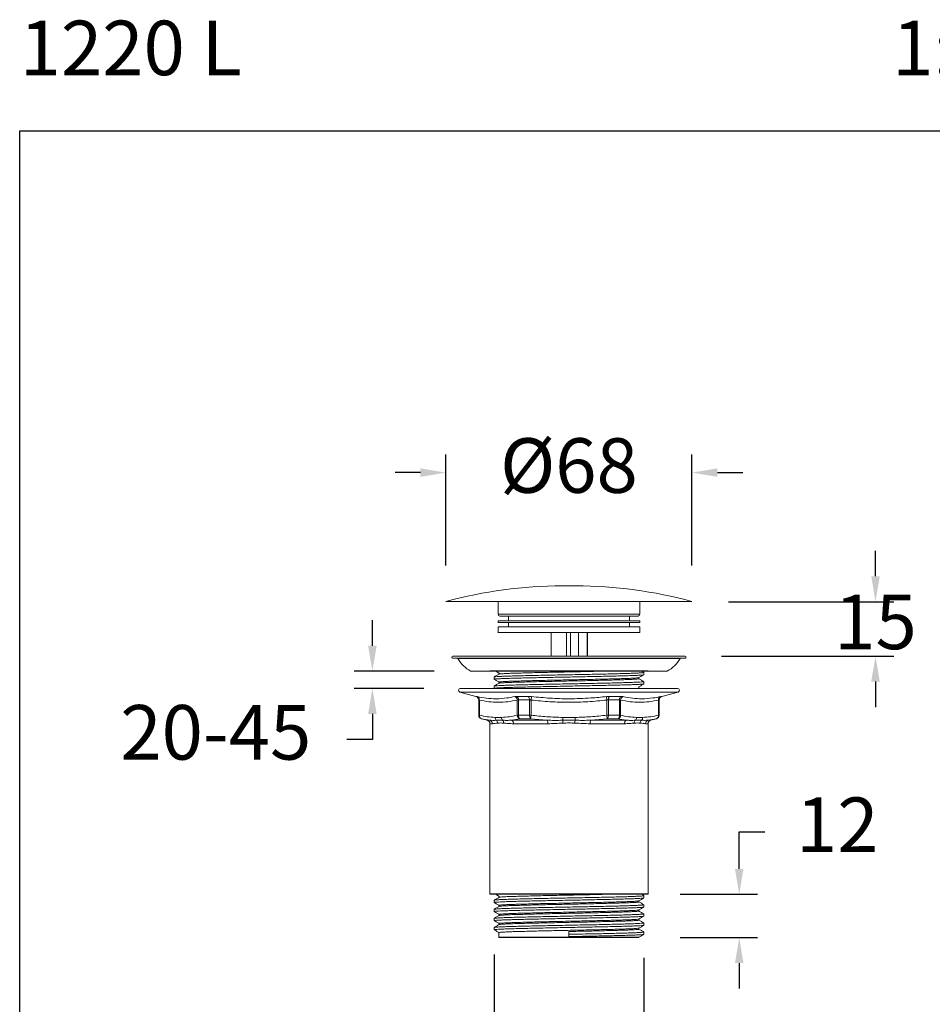
# Model space of a CAD drawing. Units: millimetres. Extents: x 117.7 to 160.4, y 102.8 to 146.1.
# Drawn here: x 117.7 to 142.8, y 119 to 146.1 of the extents above; entities that cross this region are included whole.
import ezdxf

# ---------------------------------------------------------------- set-up
doc = ezdxf.new("R2010")
doc.units = ezdxf.units.MM
doc.header["$PDSIZE"] = -1
doc.layers.add('COTAS', color=253, linetype='Continuous')
doc.layers.add('cuerpo', color=7, linetype='Continuous', lineweight=5)
doc.styles.add('ARIAL', font='arial.ttf')
doc.styles.add('RS (E1.10)', font='calibril.ttf', dxfattribs={"height": 1.5})
doc.dimstyles.new('RS (E1.10)', dxfattribs={"dimtxt": 1.5, "dimasz": 0.7, "dimexe": 0.5, "dimexo": 1, "dimgap": 1, "dimtad": 0, "dimtih": 1, "dimtoh": 1, "dimdec": 0, "dimlfac": 10, "dimtxsty": 'ARIAL', "dimcen": 0, "dimclrd": 256, "dimclre": 256, "dimclrt": 256, "dimadec": 0, "dimazin": 0, "dimtfac": 1, "dimtdec": 0, "dimtofl": 0, "dimtmove": 0, "dimatfit": 3, "dimfxl": 1, "dimlwd": -1, "dimlwe": -1, "dimarcsym": 0})

# ---------------------------------------------------------------- blocks, each defined once
blk = doc.blocks.new('*D17')
at = {"layer": 'COTAS', "transparency": 16777216}
for p, q in [((129.452, 131.112), (129.452, 134.164)), ((136.221, 131.112), (136.221, 134.164)), ((128.752, 133.664), (128.052, 133.664)), ((136.921, 133.664), (137.621, 133.664))]:
    blk.add_line(p, q, dxfattribs=at)
for points in [[(128.752, 133.78), (128.752, 133.547), (129.452, 133.664)], [(136.921, 133.78), (136.921, 133.547), (136.221, 133.664)]]:
    blk.add_solid(points, dxfattribs=at)
at = {"layer": 'Defpoints', "color": 0, "transparency": 16777216}
for p in [(136.221, 133.664), (129.452, 130.112), (136.221, 130.112)]:
    blk.add_point(p, dxfattribs=at)
at = {"layer": 'COTAS', "transparency": 16777216, "insert": (132.836, 133.664), "char_height": 1.5, "attachment_point": 5, "style": 'ARIAL'}
blk.add_mtext('%%C68', dxfattribs=at)
blk = doc.blocks.new('*D19')
at = {"layer": 'COTAS', "transparency": 16777216}
for p, q in [((137.521, 122.768), (137.521, 123.787)), ((137.521, 123.787), (138.221, 123.787)), ((135.897, 122.068), (138.021, 122.068)), ((135.897, 120.878), (138.021, 120.878)), ((137.521, 120.178), (137.521, 119.478))]:
    blk.add_line(p, q, dxfattribs=at)
for points in [[(137.404, 122.768), (137.637, 122.768), (137.521, 122.068)], [(137.404, 120.178), (137.637, 120.178), (137.521, 120.878)]]:
    blk.add_solid(points, dxfattribs=at)
at = {"layer": 'Defpoints', "color": 0, "transparency": 16777216}
for p in [(134.897, 122.068), (134.897, 120.878), (137.521, 120.878)]:
    blk.add_point(p, dxfattribs=at)
at = {"layer": 'COTAS', "transparency": 16777216, "insert": (140.217, 123.787), "char_height": 1.5, "attachment_point": 5, "style": 'ARIAL'}
blk.add_mtext('12', dxfattribs=at)
blk = doc.blocks.new('*D22')
at = {"layer": 'COTAS', "transparency": 16777216}
for p, q in [((130.776, 120.413), (130.776, 116.249)), ((134.897, 120.319), (134.897, 116.249)), ((131.476, 116.749), (134.197, 116.749)), ((134.897, 116.749), (135.597, 116.749))]:
    blk.add_line(p, q, dxfattribs=at)
for points in [[(131.476, 116.865), (131.476, 116.632), (130.776, 116.749)], [(134.197, 116.865), (134.197, 116.632), (134.897, 116.749)]]:
    blk.add_solid(points, dxfattribs=at)
at = {"layer": 'Defpoints', "color": 0, "transparency": 16777216}
for p in [(130.776, 121.413), (134.897, 121.319), (134.897, 116.749)]:
    blk.add_point(p, dxfattribs=at)
at = {"layer": 'COTAS', "transparency": 16777216, "insert": (140.3, 117.524), "char_height": 1.5, "width": 14.07047, "attachment_point": 2, "style": 'ARIAL'}
blk.add_mtext('G 1 1/4"', dxfattribs=at)
blk = doc.blocks.new('*D23')
at = {"layer": 'COTAS', "transparency": 16777216}
for p, q in [((141.269, 130.812), (141.269, 131.512)), ((137.221, 130.112), (141.769, 130.112)), ((137.034, 128.616), (141.769, 128.616)), ((141.269, 127.916), (141.269, 127.216))]:
    blk.add_line(p, q, dxfattribs=at)
for points in [[(141.152, 130.812), (141.386, 130.812), (141.269, 130.112)], [(141.152, 127.916), (141.386, 127.916), (141.269, 128.616)]]:
    blk.add_solid(points, dxfattribs=at)
at = {"layer": 'Defpoints', "color": 0, "transparency": 16777216}
for p in [(136.221, 130.112), (136.034, 128.616), (141.269, 128.616)]:
    blk.add_point(p, dxfattribs=at)
at = {"layer": 'COTAS', "transparency": 16777216, "insert": (141.269, 129.364), "char_height": 1.5, "attachment_point": 5, "style": 'ARIAL'}
blk.add_mtext('15', dxfattribs=at)
blk = doc.blocks.new('*D27')
at = {"layer": 'COTAS', "transparency": 16777216}
for p, q in [((127.43, 128.905), (127.43, 129.605)), ((129.133, 128.205), (126.93, 128.205)), ((128.848, 127.728), (126.93, 127.728)), ((127.43, 127.028), (127.43, 126.328)), ((127.43, 126.328), (126.73, 126.328))]:
    blk.add_line(p, q, dxfattribs=at)
for points in [[(127.313, 128.905), (127.547, 128.905), (127.43, 128.205)], [(127.313, 127.028), (127.547, 127.028), (127.43, 127.728)]]:
    blk.add_solid(points, dxfattribs=at)
at = {"layer": 'Defpoints', "color": 0, "transparency": 16777216}
for p in [(130.133, 128.205), (127.43, 127.728), (129.848, 127.728)]:
    blk.add_point(p, dxfattribs=at)
at = {"layer": 'COTAS', "transparency": 16777216, "insert": (123.123, 126.328), "char_height": 1.5, "attachment_point": 5, "style": 'ARIAL'}
blk.add_mtext('20-45', dxfattribs=at)

msp = doc.modelspace()

# ---------------------------------------------------------------- linework, layer by layer
at = {"color": 3}
msp.add_lwpolyline([(117.728, 143.06), (160.442, 143.06), (160.442, 102.754), (117.728, 102.754)], close=True, dxfattribs=at)
at = {"layer": 'cuerpo'}
for p, q in [((133.024, 130.549), (132.649, 130.549)), ((129.452, 130.119), (129.452, 130.116)), ((136.221, 130.119), (129.452, 130.119)), ((136.221, 130.116), (129.452, 130.116)), ((130.887, 130.119), (130.887, 129.769)), ((134.787, 129.769), (134.787, 130.119)), ((136.221, 130.116), (136.221, 130.119)), ((134.787, 129.769), (130.887, 129.769)), ((134.737, 129.719), (130.937, 129.719)), ((131.174, 129.712), (131.174, 129.592)), ((134.499, 129.712), (131.174, 129.712)), ((131.237, 129.719), (131.237, 129.712)), ((134.437, 129.712), (134.437, 129.719)), ((134.499, 129.592), (134.499, 129.712)), ((130.887, 129.592), (130.887, 129.542)), ((134.787, 129.592), (130.887, 129.592)), ((134.787, 129.542), (130.887, 129.542)), ((130.887, 129.419), (130.887, 129.269)), ((134.787, 129.419), (130.887, 129.419)), ((131.174, 129.542), (131.174, 129.422)), ((134.499, 129.422), (131.174, 129.422)), ((131.237, 129.422), (131.237, 129.419)), ((134.437, 129.419), (134.437, 129.422)), ((134.499, 129.422), (134.499, 129.542)), ((134.787, 129.542), (134.787, 129.592)), ((134.787, 129.269), (134.787, 129.419)), ((130.884, 129.269), (130.901, 129.269)), ((130.901, 129.269), (130.904, 129.269)), ((132.881, 129.269), (130.904, 129.269)), ((132.347, 129.269), (132.347, 128.616)), ((132.766, 129.269), (132.766, 128.616)), ((132.881, 128.616), (132.881, 129.269)), ((132.881, 129.269), (133.1, 129.269)), ((132.881, 129.269), (132.881, 129.269)), ((134.787, 129.269), (133.1, 129.269)), ((133.1, 128.616), (133.1, 129.269)), ((133.337, 128.616), (133.337, 129.269)), ((133.344, 129.269), (133.344, 128.616)), ((134.789, 129.269), (134.787, 129.269)), ((136.034, 128.616), (129.639, 128.616)), ((136.04, 128.565), (129.633, 128.565)), ((135.894, 128.549), (129.779, 128.549)), ((135.885, 128.565), (129.788, 128.565)), ((130.133, 128.205), (135.54, 128.205)), ((130.912, 128.153), (130.821, 128.205)), ((130.912, 128.153), (130.912, 128.122)), ((134.897, 128.106), (134.897, 128.168)), ((130.776, 128.043), (130.776, 127.981)), ((130.776, 128.043), (130.776, 127.981)), ((130.776, 127.793), (130.776, 127.731)), ((130.776, 127.793), (130.776, 127.731)), ((130.912, 127.903), (130.912, 127.872)), ((134.762, 127.996), (134.762, 128.027)), ((134.897, 127.856), (134.897, 127.918)), ((129.835, 127.629), (130.28, 127.51)), ((135.838, 127.629), (129.835, 127.629)), ((135.825, 127.728), (129.848, 127.728)), ((134.762, 127.746), (134.762, 127.777)), ((135.393, 127.51), (135.838, 127.629)), ((130.28, 127.51), (130.286, 127.51)), ((130.354, 127.414), (130.354, 126.994)), ((130.36, 127.414), (130.354, 127.414)), ((130.36, 126.994), (130.36, 127.414)), ((130.373, 127.409), (130.373, 126.994)), ((131.405, 127.51), (131.718, 127.51)), ((131.416, 126.994), (131.416, 127.409)), ((131.751, 127.414), (131.446, 127.414)), ((131.446, 127.414), (131.446, 126.994)), ((131.751, 126.994), (131.751, 127.414)), ((131.794, 127.409), (131.805, 127.505)), ((131.794, 127.409), (131.794, 126.994)), ((133.879, 127.409), (133.868, 127.505)), ((133.879, 126.994), (133.879, 127.409)), ((134.227, 127.414), (133.922, 127.414)), ((133.922, 127.414), (133.922, 126.994)), ((133.955, 127.51), (134.268, 127.51)), ((134.227, 126.994), (134.227, 127.414)), ((134.258, 127.409), (134.258, 126.994)), ((135.3, 126.994), (135.3, 127.409)), ((135.313, 127.414), (135.313, 126.994)), ((135.319, 127.414), (135.313, 127.414)), ((135.319, 126.994), (135.319, 127.414)), ((135.387, 127.51), (135.393, 127.51)), ((130.354, 126.994), (130.36, 126.994)), ((130.36, 126.994), (130.373, 126.994)), ((131.416, 126.994), (131.446, 126.994)), ((131.446, 126.994), (131.751, 126.994)), ((131.751, 126.994), (131.794, 126.994)), ((131.783, 126.897), (131.794, 126.994)), ((133.879, 126.994), (133.89, 126.897)), ((133.879, 126.994), (133.922, 126.994)), ((133.922, 126.994), (134.227, 126.994)), ((134.227, 126.994), (134.258, 126.994)), ((135.3, 126.994), (135.313, 126.994)), ((135.313, 126.994), (135.319, 126.994)), ((130.428, 126.897), (130.587, 126.854)), ((130.434, 126.897), (130.428, 126.897)), ((130.659, 126.854), (130.434, 126.897)), ((130.587, 126.854), (130.659, 126.854)), ((130.662, 126.758), (130.662, 122.068)), ((130.731, 126.758), (130.662, 126.758)), ((131.488, 126.897), (131.26, 126.854)), ((131.26, 126.854), (132.236, 126.854)), ((132.256, 126.758), (131.312, 126.758)), ((131.783, 126.897), (131.488, 126.897)), ((132.236, 126.854), (131.783, 126.897)), ((132.666, 126.854), (132.668, 126.931)), ((133.007, 126.854), (133.005, 126.931)), ((134.361, 126.758), (133.417, 126.758)), ((133.89, 126.897), (133.437, 126.854)), ((133.437, 126.854), (134.413, 126.854)), ((134.185, 126.897), (133.89, 126.897)), ((134.413, 126.854), (134.185, 126.897)), ((135.012, 126.758), (134.942, 126.758)), ((135.012, 122.068), (135.012, 126.758)), ((135.239, 126.897), (135.014, 126.854)), ((135.014, 126.854), (135.086, 126.854)), ((135.086, 126.854), (135.245, 126.897)), ((135.245, 126.897), (135.239, 126.897)), ((130.776, 121.906), (130.776, 121.844)), ((130.776, 121.906), (130.776, 121.844)), ((130.912, 122.015), (130.821, 122.068)), ((130.912, 122.015), (130.912, 121.985)), ((134.762, 121.859), (134.762, 121.89)), ((134.897, 121.969), (134.897, 122.031)), ((130.776, 121.656), (130.776, 121.594)), ((130.776, 121.656), (130.776, 121.594)), ((130.912, 121.765), (130.912, 121.735)), ((134.762, 121.609), (134.762, 121.64)), ((134.897, 121.719), (134.897, 121.781)), ((130.776, 121.406), (130.776, 121.344)), ((130.776, 121.406), (130.776, 121.344)), ((130.912, 121.515), (130.912, 121.485)), ((134.762, 121.359), (134.762, 121.39)), ((134.897, 121.469), (134.897, 121.531)), ((130.776, 121.156), (130.776, 121.094)), ((130.776, 121.156), (130.776, 121.094)), ((130.912, 121.265), (130.912, 121.235)), ((132.837, 121.047), (132.837, 120.969)), ((134.762, 121.109), (134.762, 121.14)), ((134.897, 121.219), (134.897, 121.281)), ((134.897, 120.969), (134.897, 121.031)), ((130.912, 121.015), (130.912, 120.878)), ((132.837, 120.969), (132.837, 120.906)), ((132.837, 120.906), (132.837, 120.878))]:
    msp.add_line(p, q, dxfattribs=at)
at = {"layer": 'cuerpo', "color": 7, "linetype": 'Continuous', "lineweight": 25}
for p, q in [((135.012, 128.205), (130.662, 128.205)), ((135.012, 122.068), (130.662, 122.068)), ((134.741, 120.878), (130.912, 120.878))]:
    msp.add_line(p, q, dxfattribs=at)
at = {"layer": 'cuerpo'}
for centre, radius, start, end in [((132.649, 118.449), 12.1, 90, 105.3182), ((133.024, 118.449), 12.1, 74.6818, 90), ((130.937, 129.769), 0.05, 180, 270), ((134.737, 129.769), 0.05, 270, 0), ((129.639, 128.59), 0.026, 90, 256.5449), ((136.034, 128.59), 0.026, 283.4551, 90), ((129.788, 128.555), 0.01, 90, 210.9763), ((130.611, 129.048), 0.97, 210.9763, 240.4646), ((135.062, 129.048), 0.97, 299.5354, 329.0237), ((135.885, 128.555), 0.01, 329.0237, 90), ((129.848, 127.678), 0.05, 90, 255), ((135.825, 127.678), 0.05, 285, 90), ((130.254, 127.414), 0.1, 0, 75), ((130.26, 127.414), 0.1, 359.9524, 74.9085), ((130.282, 127.419), 0.0916, 353.6893, 70.7409), ((131.311, 127.406), 0.104, 1.3299, 71.6), ((131.339, 127.425), 0.107, 353.9244, 52.5886), ((131.63, 127.427), 0.121, 353.6487, 43.458), ((134.043, 127.427), 0.121, 136.542, 186.3513), ((134.334, 127.425), 0.107, 127.4114, 186.0756), ((134.362, 127.406), 0.104, 108.4, 178.6701), ((135.391, 127.419), 0.0916, 109.2591, 186.3107), ((135.413, 127.414), 0.1, 105.0915, 180.0476), ((135.419, 127.414), 0.1, 105, 180), ((130.454, 126.994), 0.1, 180, 255), ((130.46, 126.994), 0.1, 179.9524, 254.9085), ((130.464, 126.983), 0.0911, 173.3835, 250.9809), ((131.52, 126.997), 0.105, 181.6073, 251.8755), ((131.553, 126.982), 0.107, 173.9244, 232.5886), ((131.871, 126.98), 0.121, 173.6487, 223.458), ((133.802, 126.98), 0.121, 316.542, 6.3513), ((134.12, 126.982), 0.107, 307.4114, 6.0756), ((134.153, 126.997), 0.105, 288.1245, 358.3927), ((135.209, 126.983), 0.0911, 289.0191, 6.6165), ((135.213, 126.994), 0.1, 285.0915, 0.0476), ((135.219, 126.994), 0.1, 285, 0), ((130.562, 126.758), 0.1, 0, 75), ((130.631, 126.759), 0.0995, 359.4016, 73.8117), ((130.915, 126.928), 0.105, 178.4999, 225.3179), ((130.77, 126.775), 0.106, 0.509, 47.7198), ((131.086, 126.931), 0.108, 179.8616, 226.0136), ((130.934, 126.781), 0.107, 357.512, 43.2355), ((131.212, 126.766), 0.1, 355.1952, 61.3599), ((132.085, 126.773), 0.171, 354.852, 28.308), ((131.756, 126.745), 0.917, 1.9261, 6.7944), ((133.917, 126.745), 0.917, 173.2056, 178.0739), ((133.588, 126.773), 0.171, 151.692, 185.148), ((134.461, 126.766), 0.1, 118.6401, 184.8048), ((134.739, 126.781), 0.107, 136.7645, 182.488), ((134.587, 126.931), 0.108, 313.9864, 0.1384), ((134.903, 126.775), 0.106, 132.2802, 179.491), ((134.758, 126.928), 0.105, 314.6821, 1.5001), ((135.042, 126.759), 0.0995, 106.1883, 180.5984), ((135.112, 126.758), 0.1, 105, 180)]:
    msp.add_arc(centre, radius, start, end, dxfattribs=at)
for points, knots in [([(134.893, 128.104), (134.893, 128.104), (134.896, 128.102), (134.864, 128.098), (134.797, 128.093), (134.691, 128.087), (134.554, 128.082), (134.387, 128.077), (134.192, 128.072), (133.972, 128.066), (133.732, 128.061), (133.478, 128.056), (133.212, 128.051), (132.938, 128.045), (132.662, 128.04), (132.39, 128.034), (132.127, 128.029), (131.876, 128.024), (131.641, 128.019), (131.427, 128.013), (131.237, 128.008), (131.075, 128.003), (130.943, 127.997), (130.847, 127.992), (130.79, 127.986), (130.769, 127.981), (130.784, 127.978), (130.791, 127.976)], [0, 0, 0, 0, 0.007189, 0.048511, 0.090182, 0.131828, 0.173081, 0.214008, 0.255467, 0.297169, 0.33874, 0.379816, 0.420877, 0.462442, 0.504145, 0.545612, 0.586546, 0.627786, 0.669429, 0.711102, 0.752436, 0.794634, 0.837352, 0.880363, 0.923256, 0.96563, 1, 1, 1, 1]), ([(130.913, 128.123), (130.89, 128.11), (130.845, 128.084), (130.8, 128.057), (130.777, 128.044)], [0, 0, 0, 0, 0.499993, 1, 1, 1, 1]), ([(134.892, 128.168), (134.894, 128.167), (134.897, 128.165), (134.865, 128.161), (134.797, 128.155), (134.691, 128.15), (134.554, 128.145), (134.387, 128.14), (134.192, 128.134), (133.972, 128.129), (133.732, 128.123), (133.478, 128.118), (133.212, 128.113), (132.938, 128.108), (132.662, 128.102), (132.39, 128.097), (132.127, 128.092), (131.876, 128.087), (131.641, 128.081), (131.427, 128.076), (131.239, 128.07), (131.08, 128.065), (130.951, 128.06), (130.855, 128.055), (130.794, 128.049), (130.784, 128.046), (130.779, 128.044)], [0, 0, 0, 0, 0.017815, 0.060612, 0.10377, 0.146903, 0.189628, 0.232016, 0.274954, 0.318144, 0.361199, 0.403741, 0.446267, 0.489316, 0.532507, 0.575454, 0.617849, 0.660561, 0.70369, 0.746851, 0.789659, 0.83202, 0.874889, 0.918066, 0.961165, 1, 1, 1, 1]), ([(130.826, 128.205), (130.836, 128.199), (130.869, 128.18), (130.901, 128.161), (130.924, 128.148)], [0.2759517, 0.2759517, 0.2759517, 0.2759517, 0.5000019, 1, 1, 1, 1]), ([(130.917, 128.123), (130.917, 128.123), (130.917, 128.126), (130.952, 128.13), (131.023, 128.135), (131.128, 128.141), (131.262, 128.146), (131.424, 128.151), (131.613, 128.156), (131.828, 128.162), (132.063, 128.168), (132.312, 128.173), (132.571, 128.178), (132.834, 128.184), (133.094, 128.189), (133.345, 128.194), (133.585, 128.2), (133.736, 128.203), (133.808, 128.205)], [0, 0, 0, 0, 0.0156008, 0.058536, 0.1017518, 0.1448614, 0.1874837, 0.2299941, 0.2730479, 0.3176344, 0.3619782, 0.4057441, 0.4498564, 0.4943907, 0.5375679, 0.5803603, 0.6227635, 0.664594, 0.664594, 0.664594, 0.664594]), ([(134.76, 128.026), (134.783, 128.039), (134.828, 128.065), (134.873, 128.091), (134.896, 128.104)], [0, 0, 0, 0, 0.499992, 1, 1, 1, 1]), ([(134.893, 127.854), (134.893, 127.854), (134.896, 127.852), (134.864, 127.848), (134.797, 127.843), (134.691, 127.837), (134.554, 127.832), (134.387, 127.827), (134.192, 127.822), (133.972, 127.816), (133.732, 127.811), (133.478, 127.806), (133.212, 127.801), (132.938, 127.795), (132.662, 127.79), (132.39, 127.784), (132.127, 127.779), (131.876, 127.774), (131.641, 127.769), (131.427, 127.763), (131.237, 127.758), (131.075, 127.753), (130.943, 127.747), (130.847, 127.742), (130.79, 127.736), (130.769, 127.731), (130.784, 127.728), (130.791, 127.726)], [0, 0, 0, 0, 0.007189, 0.048511, 0.090182, 0.131828, 0.173081, 0.214008, 0.255467, 0.297169, 0.33874, 0.379816, 0.420877, 0.462442, 0.504145, 0.545612, 0.586546, 0.627786, 0.669429, 0.711102, 0.752436, 0.794634, 0.837352, 0.880363, 0.923256, 0.96563, 1, 1, 1, 1]), ([(130.913, 127.873), (130.89, 127.86), (130.845, 127.834), (130.8, 127.807), (130.777, 127.794)], [0, 0, 0, 0, 0.499994, 1, 1, 1, 1]), ([(134.892, 127.918), (134.894, 127.917), (134.897, 127.915), (134.865, 127.911), (134.797, 127.905), (134.691, 127.9), (134.554, 127.895), (134.387, 127.89), (134.192, 127.884), (133.972, 127.879), (133.732, 127.873), (133.478, 127.868), (133.212, 127.863), (132.938, 127.858), (132.662, 127.852), (132.39, 127.847), (132.127, 127.842), (131.876, 127.837), (131.641, 127.831), (131.427, 127.826), (131.239, 127.82), (131.08, 127.815), (130.951, 127.81), (130.855, 127.805), (130.794, 127.799), (130.784, 127.796), (130.779, 127.794)], [0, 0, 0, 0, 0.017815, 0.060612, 0.10377, 0.146903, 0.189628, 0.232016, 0.274954, 0.318144, 0.361199, 0.403741, 0.446267, 0.489316, 0.532507, 0.575454, 0.617849, 0.660561, 0.70369, 0.746851, 0.789659, 0.83202, 0.874889, 0.918066, 0.961165, 1, 1, 1, 1]), ([(130.789, 127.976), (130.811, 127.963), (130.856, 127.937), (130.901, 127.911), (130.924, 127.898)], [0, 0, 0, 0, 0.500002, 1, 1, 1, 1]), ([(134.758, 128.026), (134.758, 128.026), (134.76, 128.024), (134.731, 128.02), (134.668, 128.015), (134.57, 128.009), (134.442, 128.004), (134.286, 127.999), (134.103, 127.994), (133.898, 127.988), (133.673, 127.983), (133.436, 127.978), (133.187, 127.972), (132.932, 127.967), (132.673, 127.962), (132.419, 127.956), (132.174, 127.951), (131.939, 127.946), (131.719, 127.94), (131.519, 127.935), (131.342, 127.93), (131.19, 127.925), (131.067, 127.919), (130.978, 127.913), (130.922, 127.908), (130.915, 127.904), (130.912, 127.903)], [0, 0, 0, 0, 0.006717, 0.049542, 0.092727, 0.135888, 0.17864, 0.221055, 0.264021, 0.307239, 0.350322, 0.39289, 0.435444, 0.47852, 0.521739, 0.564714, 0.607136, 0.649875, 0.693031, 0.73622, 0.779056, 0.822788, 0.86706, 0.911634, 0.956086, 1, 1, 1, 1]), ([(130.917, 127.873), (130.917, 127.873), (130.917, 127.876), (130.952, 127.88), (131.023, 127.885), (131.128, 127.891), (131.262, 127.896), (131.424, 127.901), (131.613, 127.906), (131.828, 127.912), (132.063, 127.918), (132.312, 127.923), (132.571, 127.928), (132.834, 127.934), (133.094, 127.939), (133.345, 127.944), (133.587, 127.95), (133.817, 127.955), (134.03, 127.96), (134.221, 127.966), (134.387, 127.971), (134.526, 127.976), (134.635, 127.981), (134.712, 127.987), (134.756, 127.992), (134.758, 127.995), (134.759, 127.996)], [0, 0, 0, 0, 0.015601, 0.058536, 0.101752, 0.144861, 0.187484, 0.229994, 0.273048, 0.317634, 0.361978, 0.405744, 0.449856, 0.494391, 0.537568, 0.58036, 0.622764, 0.665704, 0.70892, 0.752027, 0.794642, 0.837159, 0.880216, 0.923441, 0.966446, 1, 1, 1, 1]), ([(134.76, 127.776), (134.783, 127.789), (134.828, 127.815), (134.873, 127.841), (134.896, 127.854)], [0, 0, 0, 0, 0.499993, 1, 1, 1, 1]), ([(134.896, 127.919), (134.873, 127.932), (134.828, 127.958), (134.784, 127.984), (134.762, 127.997)], [0, 0, 0, 0, 0.504349, 1, 1, 1, 1]), ([(130.313, 127.505), (130.309, 127.506), (130.294, 127.509), (130.29, 127.51), (130.286, 127.51)], [0, 0, 0, 0, 0.273696, 1, 1, 1, 1]), ([(130.313, 127.505), (130.399, 127.489), (130.571, 127.455), (130.845, 127.44), (131.103, 127.457), (131.274, 127.491), (131.344, 127.505)], [0, 0, 0, 0, 0.249643, 0.500005, 0.793302, 1, 1, 1, 1]), ([(130.36, 127.414), (130.362, 127.413), (130.364, 127.413), (130.371, 127.409), (130.373, 127.409)], [0, 0, 0, 0, 0.724384, 1, 1, 1, 1]), ([(131.416, 127.409), (131.329, 127.392), (131.156, 127.359), (130.895, 127.345), (130.633, 127.359), (130.46, 127.392), (130.373, 127.409)], [0, 0, 0, 0, 0.249647, 0.5, 0.749611, 1, 1, 1, 1]), ([(131.405, 127.51), (131.398, 127.51), (131.374, 127.51), (131.357, 127.507), (131.344, 127.505)], [0, 0, 0, 0, 0.27513, 1, 1, 1, 1]), ([(131.416, 127.409), (131.422, 127.411), (131.43, 127.413), (131.443, 127.414), (131.446, 127.414)], [0, 0, 0, 0, 0.726135, 1, 1, 1, 1]), ([(131.805, 127.505), (131.797, 127.506), (131.767, 127.509), (131.739, 127.51), (131.718, 127.51)], [0, 0, 0, 0, 0.273696, 1, 1, 1, 1]), ([(131.751, 127.414), (131.761, 127.413), (131.775, 127.413), (131.79, 127.409), (131.794, 127.409)], [0, 0, 0, 0, 0.724384, 1, 1, 1, 1]), ([(133.879, 127.409), (133.705, 127.392), (133.358, 127.359), (132.836, 127.345), (132.314, 127.359), (131.968, 127.392), (131.794, 127.409)], [0, 0, 0, 0, 0.250105, 0.500921, 0.750074, 1, 1, 1, 1]), ([(131.805, 127.505), (131.976, 127.489), (132.318, 127.456), (132.865, 127.44), (133.383, 127.457), (133.726, 127.491), (133.868, 127.505)], [0, 0, 0, 0, 0.249185, 0.499084, 0.792978, 1, 1, 1, 1]), ([(133.955, 127.51), (133.947, 127.51), (133.92, 127.51), (133.89, 127.507), (133.868, 127.505)], [0, 0, 0, 0, 0.27513, 1, 1, 1, 1]), ([(133.879, 127.409), (133.89, 127.411), (133.905, 127.413), (133.919, 127.414), (133.922, 127.414)], [0, 0, 0, 0, 0.726135, 1, 1, 1, 1]), ([(134.227, 127.414), (134.236, 127.413), (134.248, 127.413), (134.255, 127.409), (134.258, 127.409)], [0, 0, 0, 0, 0.724384, 1, 1, 1, 1]), ([(135.3, 127.409), (135.213, 127.392), (135.04, 127.359), (134.779, 127.345), (134.518, 127.359), (134.344, 127.392), (134.258, 127.409)], [0, 0, 0, 0, 0.249647, 0.5, 0.749611, 1, 1, 1, 1]), ([(134.329, 127.505), (134.325, 127.506), (134.309, 127.509), (134.286, 127.51), (134.268, 127.51)], [0, 0, 0, 0, 0.273696, 1, 1, 1, 1]), ([(134.329, 127.505), (134.414, 127.489), (134.585, 127.455), (134.857, 127.44), (135.117, 127.457), (135.289, 127.491), (135.361, 127.505)], [0, 0, 0, 0, 0.249643, 0.500005, 0.793302, 1, 1, 1, 1]), ([(135.3, 127.409), (135.304, 127.411), (135.311, 127.413), (135.312, 127.414), (135.313, 127.414)], [0, 0, 0, 0, 0.726135, 1, 1, 1, 1]), ([(135.387, 127.51), (135.386, 127.51), (135.383, 127.51), (135.37, 127.507), (135.361, 127.505)], [0, 0, 0, 0, 0.27513, 1, 1, 1, 1]), ([(130.373, 126.994), (130.446, 126.978), (130.591, 126.947), (130.737, 126.936), (130.81, 126.931)], [0, 0, 0, 0, 0.499456, 1, 1, 1, 1]), ([(130.979, 126.931), (131.052, 126.936), (131.198, 126.947), (131.343, 126.978), (131.416, 126.994)], [0, 0, 0, 0, 0.499393, 1, 1, 1, 1]), ([(131.794, 126.994), (131.939, 126.978), (132.23, 126.947), (132.522, 126.936), (132.668, 126.931)], [0, 0, 0, 0, 0.499456, 1, 1, 1, 1]), ([(133.005, 126.931), (133.151, 126.936), (133.443, 126.947), (133.733, 126.978), (133.879, 126.994)], [0, 0, 0, 0, 0.499393, 1, 1, 1, 1]), ([(134.258, 126.994), (134.33, 126.978), (134.475, 126.947), (134.621, 126.936), (134.694, 126.931)], [0, 0, 0, 0, 0.499456, 1, 1, 1, 1]), ([(134.863, 126.931), (134.936, 126.936), (135.082, 126.947), (135.227, 126.978), (135.3, 126.994)], [0, 0, 0, 0, 0.499393, 1, 1, 1, 1]), ([(130.659, 126.854), (130.685, 126.853), (130.741, 126.85), (130.806, 126.852), (130.841, 126.854)], [0, 0, 0, 0, 0.462884, 1, 1, 1, 1]), ([(130.876, 126.776), (130.847, 126.772), (130.789, 126.764), (130.75, 126.76), (130.731, 126.758)], [0, 0, 0, 0, 0.497632, 1, 1, 1, 1]), ([(130.81, 126.931), (130.844, 126.93), (130.9, 126.928), (130.956, 126.93), (130.979, 126.931)], [0, 0, 0, 0, 0.593363, 1, 1, 1, 1]), ([(130.841, 126.854), (130.873, 126.854), (130.927, 126.855), (130.987, 126.854), (131.012, 126.854)], [0, 0, 0, 0, 0.587727, 1, 1, 1, 1]), ([(131.04, 126.776), (131.01, 126.778), (130.95, 126.781), (130.901, 126.778), (130.876, 126.776)], [0, 0, 0, 0, 0.498128, 1, 1, 1, 1]), ([(131.012, 126.854), (131.048, 126.853), (131.126, 126.851), (131.213, 126.853), (131.26, 126.854)], [0, 0, 0, 0, 0.462777, 1, 1, 1, 1]), ([(131.312, 126.758), (131.263, 126.76), (131.164, 126.764), (131.082, 126.772), (131.04, 126.776)], [0, 0, 0, 0, 0.497405, 1, 1, 1, 1]), ([(132.236, 126.854), (132.302, 126.853), (132.445, 126.85), (132.589, 126.852), (132.666, 126.854)], [0, 0, 0, 0, 0.462884, 1, 1, 1, 1]), ([(132.672, 126.776), (132.602, 126.772), (132.462, 126.764), (132.325, 126.76), (132.256, 126.758)], [0, 0, 0, 0, 0.497632, 1, 1, 1, 1]), ([(132.666, 126.854), (132.733, 126.854), (132.846, 126.855), (132.96, 126.854), (133.007, 126.854)], [0, 0, 0, 0, 0.587727, 1, 1, 1, 1]), ([(132.668, 126.931), (132.735, 126.93), (132.847, 126.928), (132.959, 126.93), (133.005, 126.931)], [0, 0, 0, 0, 0.593363, 1, 1, 1, 1]), ([(133.001, 126.776), (132.946, 126.778), (132.837, 126.781), (132.727, 126.778), (132.672, 126.776)], [0, 0, 0, 0, 0.498128, 1, 1, 1, 1]), ([(133.417, 126.758), (133.349, 126.76), (133.212, 126.764), (133.071, 126.772), (133.001, 126.776)], [0, 0, 0, 0, 0.497405, 1, 1, 1, 1]), ([(133.007, 126.854), (133.073, 126.853), (133.217, 126.851), (133.36, 126.853), (133.437, 126.854)], [0, 0, 0, 0, 0.462777, 1, 1, 1, 1]), ([(134.633, 126.776), (134.592, 126.772), (134.509, 126.764), (134.411, 126.76), (134.361, 126.758)], [0, 0, 0, 0, 0.497632, 1, 1, 1, 1]), ([(134.413, 126.854), (134.454, 126.853), (134.541, 126.85), (134.619, 126.852), (134.661, 126.854)], [0, 0, 0, 0, 0.462884, 1, 1, 1, 1]), ([(134.797, 126.776), (134.772, 126.778), (134.723, 126.781), (134.663, 126.778), (134.633, 126.776)], [0, 0, 0, 0, 0.498128, 1, 1, 1, 1]), ([(134.661, 126.854), (134.696, 126.854), (134.756, 126.855), (134.809, 126.854), (134.832, 126.854)], [0, 0, 0, 0, 0.587727, 1, 1, 1, 1]), ([(134.694, 126.931), (134.728, 126.93), (134.784, 126.928), (134.84, 126.93), (134.863, 126.931)], [0, 0, 0, 0, 0.593363, 1, 1, 1, 1]), ([(134.942, 126.758), (134.923, 126.76), (134.884, 126.764), (134.826, 126.772), (134.797, 126.776)], [0, 0, 0, 0, 0.497405, 1, 1, 1, 1]), ([(134.832, 126.854), (134.862, 126.853), (134.928, 126.851), (134.984, 126.853), (135.014, 126.854)], [0, 0, 0, 0, 0.462777, 1, 1, 1, 1]), ([(134.893, 121.967), (134.893, 121.967), (134.896, 121.965), (134.864, 121.961), (134.797, 121.956), (134.691, 121.95), (134.554, 121.945), (134.387, 121.94), (134.192, 121.935), (133.972, 121.929), (133.732, 121.924), (133.478, 121.919), (133.212, 121.913), (132.938, 121.908), (132.662, 121.903), (132.39, 121.897), (132.127, 121.892), (131.876, 121.887), (131.641, 121.881), (131.427, 121.876), (131.237, 121.871), (131.075, 121.866), (130.943, 121.86), (130.847, 121.854), (130.79, 121.849), (130.769, 121.844), (130.784, 121.841), (130.791, 121.839)], [0, 0, 0, 0, 0.007189, 0.048511, 0.090182, 0.131828, 0.173081, 0.214008, 0.255467, 0.297169, 0.33874, 0.379816, 0.420877, 0.462442, 0.504145, 0.545612, 0.586546, 0.627786, 0.669429, 0.711102, 0.752436, 0.794634, 0.837352, 0.880363, 0.923256, 0.96563, 1, 1, 1, 1]), ([(130.913, 121.986), (130.89, 121.972), (130.845, 121.946), (130.8, 121.92), (130.777, 121.907)], [0, 0, 0, 0, 0.499993, 1, 1, 1, 1]), ([(134.892, 122.031), (134.894, 122.03), (134.897, 122.028), (134.865, 122.024), (134.797, 122.018), (134.691, 122.013), (134.554, 122.008), (134.387, 122.002), (134.192, 121.997), (133.972, 121.992), (133.732, 121.986), (133.478, 121.981), (133.212, 121.976), (132.938, 121.971), (132.662, 121.965), (132.39, 121.96), (132.127, 121.955), (131.876, 121.949), (131.641, 121.944), (131.427, 121.939), (131.239, 121.933), (131.08, 121.928), (130.951, 121.923), (130.855, 121.917), (130.794, 121.912), (130.784, 121.909), (130.779, 121.907)], [0, 0, 0, 0, 0.017815, 0.060612, 0.10377, 0.146903, 0.189628, 0.232016, 0.274954, 0.318144, 0.361199, 0.403741, 0.446267, 0.489316, 0.532507, 0.575454, 0.617849, 0.660561, 0.70369, 0.746851, 0.789659, 0.83202, 0.874889, 0.918066, 0.961165, 1, 1, 1, 1]), ([(130.789, 121.839), (130.811, 121.826), (130.856, 121.8), (130.901, 121.774), (130.924, 121.761)], [0, 0, 0, 0, 0.500002, 1, 1, 1, 1]), ([(130.826, 122.068), (130.836, 122.062), (130.869, 122.043), (130.901, 122.024), (130.924, 122.011)], [0.2759517, 0.2759517, 0.2759517, 0.2759517, 0.5000019, 1, 1, 1, 1]), ([(134.758, 121.889), (134.758, 121.889), (134.76, 121.887), (134.731, 121.883), (134.668, 121.878), (134.57, 121.872), (134.442, 121.867), (134.286, 121.862), (134.103, 121.856), (133.898, 121.851), (133.673, 121.846), (133.436, 121.84), (133.187, 121.835), (132.932, 121.83), (132.673, 121.824), (132.419, 121.819), (132.174, 121.814), (131.939, 121.809), (131.719, 121.803), (131.519, 121.798), (131.342, 121.793), (131.19, 121.787), (131.067, 121.782), (130.978, 121.776), (130.922, 121.771), (130.915, 121.767), (130.912, 121.765)], [0, 0, 0, 0, 0.006717, 0.049542, 0.092727, 0.135888, 0.17864, 0.221055, 0.264021, 0.307239, 0.350322, 0.39289, 0.435444, 0.47852, 0.521739, 0.564714, 0.607136, 0.649875, 0.693031, 0.73622, 0.779056, 0.822788, 0.86706, 0.911634, 0.956086, 1, 1, 1, 1]), ([(130.917, 121.986), (130.917, 121.986), (130.917, 121.988), (130.952, 121.993), (131.023, 121.998), (131.128, 122.004), (131.262, 122.009), (131.424, 122.014), (131.613, 122.019), (131.828, 122.025), (132.063, 122.03), (132.312, 122.036), (132.571, 122.041), (132.834, 122.047), (133.094, 122.052), (133.345, 122.057), (133.585, 122.062), (133.736, 122.066), (133.808, 122.068)], [0, 0, 0, 0, 0.0156008, 0.058536, 0.1017518, 0.1448614, 0.1874837, 0.2299941, 0.2730479, 0.3176344, 0.3619782, 0.4057441, 0.4498564, 0.4943907, 0.5375679, 0.5803603, 0.6227635, 0.664594, 0.664594, 0.664594, 0.664594]), ([(130.917, 121.736), (130.917, 121.736), (130.917, 121.738), (130.952, 121.743), (131.023, 121.748), (131.128, 121.754), (131.262, 121.759), (131.424, 121.764), (131.613, 121.769), (131.828, 121.775), (132.063, 121.78), (132.312, 121.786), (132.571, 121.791), (132.834, 121.797), (133.094, 121.802), (133.345, 121.807), (133.587, 121.812), (133.817, 121.818), (134.03, 121.823), (134.221, 121.829), (134.387, 121.834), (134.526, 121.839), (134.635, 121.844), (134.712, 121.85), (134.756, 121.855), (134.758, 121.858), (134.759, 121.859)], [0, 0, 0, 0, 0.015601, 0.058536, 0.101752, 0.144861, 0.187484, 0.229994, 0.273048, 0.317634, 0.361978, 0.405744, 0.449856, 0.494391, 0.537568, 0.58036, 0.622764, 0.665704, 0.70892, 0.752027, 0.794642, 0.837159, 0.880216, 0.923441, 0.966446, 1, 1, 1, 1]), ([(134.76, 121.889), (134.783, 121.902), (134.828, 121.928), (134.873, 121.954), (134.896, 121.967)], [0, 0, 0, 0, 0.499992, 1, 1, 1, 1]), ([(134.896, 121.782), (134.873, 121.795), (134.828, 121.821), (134.784, 121.847), (134.762, 121.86)], [0, 0, 0, 0, 0.504349, 1, 1, 1, 1]), ([(134.893, 121.717), (134.893, 121.717), (134.896, 121.715), (134.864, 121.711), (134.797, 121.706), (134.691, 121.7), (134.554, 121.695), (134.387, 121.69), (134.192, 121.685), (133.972, 121.679), (133.732, 121.674), (133.478, 121.669), (133.212, 121.663), (132.938, 121.658), (132.662, 121.653), (132.39, 121.647), (132.127, 121.642), (131.876, 121.637), (131.641, 121.631), (131.427, 121.626), (131.237, 121.621), (131.075, 121.616), (130.943, 121.61), (130.847, 121.604), (130.79, 121.599), (130.769, 121.594), (130.784, 121.591), (130.791, 121.589)], [0, 0, 0, 0, 0.007189, 0.048511, 0.090182, 0.131828, 0.173081, 0.214008, 0.255467, 0.297169, 0.33874, 0.379816, 0.420877, 0.462442, 0.504145, 0.545612, 0.586546, 0.627786, 0.669429, 0.711102, 0.752436, 0.794634, 0.837352, 0.880363, 0.923256, 0.96563, 1, 1, 1, 1]), ([(130.913, 121.736), (130.89, 121.722), (130.845, 121.696), (130.8, 121.67), (130.777, 121.657)], [0, 0, 0, 0, 0.499994, 1, 1, 1, 1]), ([(134.892, 121.781), (134.894, 121.78), (134.897, 121.778), (134.865, 121.774), (134.797, 121.768), (134.691, 121.763), (134.554, 121.758), (134.387, 121.752), (134.192, 121.747), (133.972, 121.742), (133.732, 121.736), (133.478, 121.731), (133.212, 121.726), (132.938, 121.721), (132.662, 121.715), (132.39, 121.71), (132.127, 121.705), (131.876, 121.699), (131.641, 121.694), (131.427, 121.689), (131.239, 121.683), (131.08, 121.678), (130.951, 121.673), (130.855, 121.667), (130.794, 121.662), (130.784, 121.659), (130.779, 121.657)], [0, 0, 0, 0, 0.017815, 0.060612, 0.10377, 0.146903, 0.189628, 0.232016, 0.274954, 0.318144, 0.361199, 0.403741, 0.446267, 0.489316, 0.532507, 0.575454, 0.617849, 0.660561, 0.70369, 0.746851, 0.789659, 0.83202, 0.874889, 0.918066, 0.961165, 1, 1, 1, 1]), ([(130.789, 121.589), (130.811, 121.576), (130.856, 121.55), (130.901, 121.524), (130.924, 121.511)], [0, 0, 0, 0, 0.500001, 1, 1, 1, 1]), ([(134.758, 121.639), (134.758, 121.639), (134.76, 121.637), (134.731, 121.633), (134.668, 121.628), (134.57, 121.622), (134.442, 121.617), (134.286, 121.612), (134.103, 121.606), (133.898, 121.601), (133.673, 121.596), (133.436, 121.59), (133.187, 121.585), (132.932, 121.58), (132.673, 121.574), (132.419, 121.569), (132.174, 121.564), (131.939, 121.559), (131.719, 121.553), (131.519, 121.548), (131.342, 121.543), (131.19, 121.537), (131.067, 121.532), (130.978, 121.526), (130.922, 121.521), (130.915, 121.517), (130.912, 121.515)], [0, 0, 0, 0, 0.006717, 0.049542, 0.092727, 0.135888, 0.17864, 0.221055, 0.264021, 0.307239, 0.350322, 0.39289, 0.435444, 0.47852, 0.521739, 0.564714, 0.607136, 0.649875, 0.693031, 0.73622, 0.779056, 0.822788, 0.86706, 0.911634, 0.956086, 1, 1, 1, 1]), ([(130.917, 121.486), (130.917, 121.486), (130.917, 121.488), (130.952, 121.493), (131.023, 121.498), (131.128, 121.504), (131.262, 121.509), (131.424, 121.514), (131.613, 121.519), (131.828, 121.525), (132.063, 121.53), (132.312, 121.536), (132.571, 121.541), (132.834, 121.547), (133.094, 121.552), (133.345, 121.557), (133.587, 121.562), (133.817, 121.568), (134.03, 121.573), (134.221, 121.579), (134.387, 121.584), (134.526, 121.589), (134.635, 121.594), (134.712, 121.6), (134.756, 121.605), (134.758, 121.608), (134.759, 121.609)], [0, 0, 0, 0, 0.015601, 0.058536, 0.101752, 0.144861, 0.187484, 0.229994, 0.273048, 0.317634, 0.361978, 0.405744, 0.449856, 0.494391, 0.537568, 0.58036, 0.622764, 0.665704, 0.70892, 0.752027, 0.794642, 0.837159, 0.880216, 0.923441, 0.966446, 1, 1, 1, 1]), ([(134.76, 121.639), (134.783, 121.652), (134.828, 121.678), (134.873, 121.704), (134.896, 121.717)], [0, 0, 0, 0, 0.499993, 1, 1, 1, 1]), ([(134.896, 121.532), (134.873, 121.545), (134.828, 121.571), (134.784, 121.597), (134.762, 121.61)], [0, 0, 0, 0, 0.504349, 1, 1, 1, 1]), ([(134.893, 121.467), (134.893, 121.467), (134.896, 121.465), (134.864, 121.461), (134.797, 121.456), (134.691, 121.45), (134.554, 121.445), (134.387, 121.44), (134.192, 121.435), (133.972, 121.429), (133.732, 121.424), (133.478, 121.419), (133.212, 121.413), (132.938, 121.408), (132.662, 121.403), (132.39, 121.397), (132.127, 121.392), (131.876, 121.387), (131.641, 121.381), (131.427, 121.376), (131.237, 121.371), (131.075, 121.366), (130.943, 121.36), (130.847, 121.354), (130.79, 121.349), (130.769, 121.344), (130.784, 121.341), (130.791, 121.339)], [0, 0, 0, 0, 0.007189, 0.048511, 0.090182, 0.131828, 0.173081, 0.214008, 0.255467, 0.297169, 0.33874, 0.379816, 0.420877, 0.462442, 0.504145, 0.545612, 0.586546, 0.627786, 0.669429, 0.711102, 0.752436, 0.794634, 0.837352, 0.880363, 0.923256, 0.96563, 1, 1, 1, 1]), ([(130.913, 121.486), (130.89, 121.472), (130.845, 121.446), (130.8, 121.42), (130.777, 121.407)], [0, 0, 0, 0, 0.499993, 1, 1, 1, 1]), ([(134.892, 121.531), (134.894, 121.53), (134.897, 121.528), (134.865, 121.524), (134.797, 121.518), (134.691, 121.513), (134.554, 121.508), (134.387, 121.502), (134.192, 121.497), (133.972, 121.492), (133.732, 121.486), (133.478, 121.481), (133.212, 121.476), (132.938, 121.471), (132.662, 121.465), (132.39, 121.46), (132.127, 121.455), (131.876, 121.449), (131.641, 121.444), (131.427, 121.439), (131.239, 121.433), (131.08, 121.428), (130.951, 121.423), (130.855, 121.417), (130.794, 121.412), (130.784, 121.409), (130.779, 121.407)], [0, 0, 0, 0, 0.017815, 0.060612, 0.10377, 0.146903, 0.189628, 0.232016, 0.274954, 0.318144, 0.361199, 0.403741, 0.446267, 0.489316, 0.532507, 0.575454, 0.617849, 0.660561, 0.70369, 0.746851, 0.789659, 0.83202, 0.874889, 0.918066, 0.961165, 1, 1, 1, 1]), ([(130.789, 121.339), (130.811, 121.326), (130.856, 121.3), (130.901, 121.274), (130.924, 121.261)], [0, 0, 0, 0, 0.500002, 1, 1, 1, 1]), ([(134.758, 121.389), (134.758, 121.389), (134.76, 121.387), (134.731, 121.383), (134.668, 121.378), (134.57, 121.372), (134.442, 121.367), (134.286, 121.362), (134.103, 121.356), (133.898, 121.351), (133.673, 121.346), (133.436, 121.34), (133.187, 121.335), (132.932, 121.33), (132.673, 121.324), (132.419, 121.319), (132.174, 121.314), (131.939, 121.309), (131.719, 121.303), (131.519, 121.298), (131.342, 121.293), (131.19, 121.287), (131.067, 121.282), (130.978, 121.276), (130.922, 121.271), (130.915, 121.267), (130.912, 121.265)], [0, 0, 0, 0, 0.006717, 0.049542, 0.092727, 0.135888, 0.17864, 0.221055, 0.264021, 0.307239, 0.350322, 0.39289, 0.435444, 0.47852, 0.521739, 0.564714, 0.607136, 0.649875, 0.693031, 0.73622, 0.779056, 0.822788, 0.86706, 0.911634, 0.956086, 1, 1, 1, 1]), ([(130.917, 121.236), (130.917, 121.236), (130.917, 121.238), (130.952, 121.243), (131.023, 121.248), (131.128, 121.254), (131.262, 121.259), (131.424, 121.264), (131.613, 121.269), (131.828, 121.275), (132.063, 121.28), (132.312, 121.286), (132.571, 121.291), (132.834, 121.297), (133.094, 121.302), (133.345, 121.307), (133.587, 121.312), (133.817, 121.318), (134.03, 121.323), (134.221, 121.329), (134.387, 121.334), (134.526, 121.339), (134.635, 121.344), (134.712, 121.35), (134.756, 121.355), (134.758, 121.358), (134.759, 121.359)], [0, 0, 0, 0, 0.015601, 0.058536, 0.101752, 0.144861, 0.187484, 0.229994, 0.273048, 0.317634, 0.361978, 0.405744, 0.449856, 0.494391, 0.537568, 0.58036, 0.622764, 0.665704, 0.70892, 0.752027, 0.794642, 0.837159, 0.880216, 0.923441, 0.966446, 1, 1, 1, 1]), ([(134.76, 121.389), (134.783, 121.402), (134.828, 121.428), (134.873, 121.454), (134.896, 121.467)], [0, 0, 0, 0, 0.499992, 1, 1, 1, 1]), ([(134.896, 121.282), (134.873, 121.295), (134.828, 121.321), (134.784, 121.347), (134.762, 121.36)], [0, 0, 0, 0, 0.504349, 1, 1, 1, 1]), ([(134.893, 121.217), (134.893, 121.217), (134.896, 121.215), (134.864, 121.211), (134.797, 121.206), (134.691, 121.2), (134.554, 121.195), (134.387, 121.19), (134.192, 121.185), (133.972, 121.179), (133.732, 121.174), (133.478, 121.169), (133.212, 121.163), (132.938, 121.158), (132.662, 121.153), (132.39, 121.147), (132.127, 121.142), (131.876, 121.137), (131.641, 121.131), (131.427, 121.126), (131.237, 121.121), (131.075, 121.116), (130.943, 121.11), (130.847, 121.104), (130.79, 121.099), (130.769, 121.094), (130.784, 121.091), (130.791, 121.089)], [0, 0, 0, 0, 0.007189, 0.048511, 0.090182, 0.131828, 0.173081, 0.214008, 0.255467, 0.297169, 0.33874, 0.379816, 0.420877, 0.462442, 0.504145, 0.545612, 0.586546, 0.627786, 0.669429, 0.711102, 0.752436, 0.794634, 0.837352, 0.880363, 0.923256, 0.96563, 1, 1, 1, 1]), ([(130.913, 121.236), (130.89, 121.222), (130.845, 121.196), (130.8, 121.17), (130.777, 121.157)], [0, 0, 0, 0, 0.499993, 1, 1, 1, 1]), ([(134.892, 121.281), (134.894, 121.28), (134.897, 121.278), (134.865, 121.274), (134.797, 121.268), (134.691, 121.263), (134.554, 121.258), (134.387, 121.252), (134.192, 121.247), (133.972, 121.242), (133.732, 121.236), (133.478, 121.231), (133.212, 121.226), (132.938, 121.221), (132.662, 121.215), (132.39, 121.21), (132.127, 121.205), (131.876, 121.199), (131.641, 121.194), (131.427, 121.189), (131.239, 121.183), (131.08, 121.178), (130.951, 121.173), (130.855, 121.167), (130.794, 121.162), (130.784, 121.159), (130.779, 121.157)], [0, 0, 0, 0, 0.017815, 0.060612, 0.10377, 0.146903, 0.189628, 0.232016, 0.274954, 0.318144, 0.361199, 0.403741, 0.446267, 0.489316, 0.532507, 0.575454, 0.617849, 0.660561, 0.70369, 0.746851, 0.789659, 0.83202, 0.874889, 0.918066, 0.961165, 1, 1, 1, 1]), ([(130.789, 121.089), (130.811, 121.076), (130.856, 121.05), (130.901, 121.024), (130.924, 121.011)], [0, 0, 0, 0, 0.500002, 1, 1, 1, 1]), ([(134.758, 121.139), (134.758, 121.139), (134.76, 121.137), (134.731, 121.133), (134.668, 121.128), (134.57, 121.122), (134.442, 121.117), (134.286, 121.112), (134.103, 121.106), (133.898, 121.101), (133.673, 121.096), (133.436, 121.09), (133.187, 121.085), (132.932, 121.08), (132.673, 121.074), (132.419, 121.069), (132.174, 121.064), (131.939, 121.059), (131.719, 121.053), (131.519, 121.048), (131.342, 121.043), (131.19, 121.037), (131.067, 121.032), (130.978, 121.026), (130.922, 121.021), (130.915, 121.017), (130.912, 121.015)], [0, 0, 0, 0, 0.006717, 0.049542, 0.092727, 0.135888, 0.17864, 0.221055, 0.264021, 0.307239, 0.350322, 0.39289, 0.435444, 0.47852, 0.521739, 0.564714, 0.607136, 0.649875, 0.693031, 0.73622, 0.779056, 0.822788, 0.86706, 0.911634, 0.956086, 1, 1, 1, 1]), ([(132.837, 121.047), (132.923, 121.048), (133.094, 121.052), (133.345, 121.057), (133.587, 121.062), (133.817, 121.068), (134.03, 121.073), (134.221, 121.079), (134.387, 121.084), (134.526, 121.089), (134.635, 121.094), (134.712, 121.1), (134.756, 121.105), (134.758, 121.108), (134.759, 121.109)], [0, 0, 0, 0, 0.085396, 0.170032, 0.253897, 0.338825, 0.424299, 0.509556, 0.593841, 0.677931, 0.76309, 0.848581, 0.933636, 1, 1, 1, 1]), ([(134.892, 121.031), (134.894, 121.03), (134.897, 121.028), (134.865, 121.024), (134.797, 121.018), (134.691, 121.013), (134.554, 121.008), (134.387, 121.002), (134.192, 120.997), (133.972, 120.992), (133.732, 120.986), (133.478, 120.981), (133.212, 120.976), (132.996, 120.972), (132.871, 120.969), (132.837, 120.969)], [0, 0, 0, 0, 0.03526, 0.119966, 0.205386, 0.290757, 0.37532, 0.459216, 0.544201, 0.629685, 0.714903, 0.799102, 0.883273, 0.968477, 1, 1, 1, 1]), ([(134.76, 121.139), (134.783, 121.152), (134.828, 121.178), (134.873, 121.204), (134.896, 121.217)], [0, 0, 0, 0, 0.499992, 1, 1, 1, 1]), ([(134.896, 121.032), (134.873, 121.045), (134.828, 121.071), (134.784, 121.097), (134.762, 121.11)], [0, 0, 0, 0, 0.504349, 1, 1, 1, 1]), ([(134.893, 120.967), (134.893, 120.967), (134.896, 120.965), (134.864, 120.961), (134.797, 120.956), (134.691, 120.95), (134.554, 120.945), (134.387, 120.94), (134.192, 120.935), (133.972, 120.929), (133.732, 120.924), (133.478, 120.919), (133.212, 120.913), (132.996, 120.909), (132.871, 120.907), (132.837, 120.906)], [0, 0, 0, 0, 0.015045, 0.101526, 0.188736, 0.275895, 0.36223, 0.447885, 0.534651, 0.621926, 0.708929, 0.794893, 0.880827, 0.967816, 1, 1, 1, 1]), ([(134.741, 120.878), (134.747, 120.881), (134.754, 120.885), (134.76, 120.889), (134.783, 120.902), (134.828, 120.928), (134.873, 120.954), (134.896, 120.967)], [-0.14619, -0.14619, -0.14619, -0.14619, 0, 0, 0, 0.499993, 1, 1, 1, 1])]:
    msp.add_open_spline(points, degree=3, knots=knots, dxfattribs=at)
for points in [[(134.896, 128.169), (134.875, 128.181), (134.855, 128.193), (134.835, 128.205)], [(134.795, 127.728), (134.784, 127.734), (134.773, 127.741), (134.762, 127.747)], [(134.896, 122.032), (134.875, 122.044), (134.855, 122.056), (134.835, 122.068)]]:
    msp.add_open_spline(points, degree=3, dxfattribs=at)

# ---------------------------------------------------------------- texts
at = {"insert": (117.728, 146.091), "char_height": 1.5, "attachment_point": 1, "style": 'RS (E1.10)'}
msp.add_mtext_dynamic_manual_height_columns('1220 L^I^I^I^I^I1:10', width=48.34382, gutter_width=1, heights=[2.488], dxfattribs=at)

# ---------------------------------------------------------------- dimensions: what is measured, and where the dimension line sits
at = {"layer": 'COTAS'}
dim = msp.add_linear_dim(base=(136.221, 133.664), p1=(129.452, 130.112), p2=(136.221, 130.112), text='%%C<>', dimstyle='RS (E1.10)', dxfattribs=at)
dim.commit()
dim.dimension.update_dxf_attribs({"geometry": '*D17', "text_midpoint": (132.836, 133.664)})
for base, p1, p2, picture, middle in [((141.269, 128.616), (136.221, 130.112), (136.034, 128.616), '*D23', (141.269, 129.364)), ((137.521, 120.878), (134.897, 122.068), (134.897, 120.878), '*D19', (140.217, 123.787))]:
    dim = msp.add_linear_dim(base=base, p1=p1, p2=p2, angle=90, dimstyle='RS (E1.10)', dxfattribs=at)
    dim.commit()
    dim.dimension.update_dxf_attribs({"geometry": picture, "text_midpoint": middle, "dimtype": 160})
dim = msp.add_linear_dim(base=(127.43, 127.728), p1=(130.133, 128.205), p2=(129.848, 127.728), angle=90, text='20-45', dimstyle='RS (E1.10)', dxfattribs=at)
dim.commit()
dim.dimension.update_dxf_attribs({"geometry": '*D27', "text_midpoint": (123.123, 126.328)})
dim = msp.add_linear_dim(base=(134.897, 116.749), p1=(130.776, 121.413), p2=(134.897, 121.319), text='G 1 1/4"', dimstyle='RS (E1.10)', dxfattribs=at)
dim.commit()
dim.dimension.update_dxf_attribs({"geometry": '*D22', "text_midpoint": (140.3, 116.749), "dimtype": 160})

doc.saveas('drawing.dxf')
